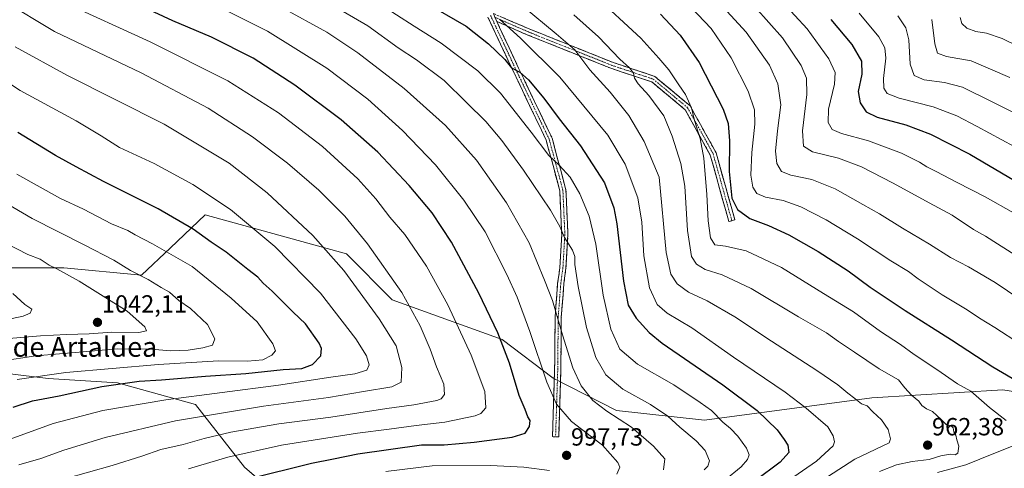
# Model space of a CAD drawing. Units: metres. Extents: x 563083 to 566515, y 4731033 to 4733379.
# Drawn here: x 563789 to 564187, y 4732072 to 4732253 of the extents above; entities that cross this region are included whole.
import ezdxf
from ezdxf.enums import TextEntityAlignment as Align

# ---------------------------------------------------------------- set-up
doc = ezdxf.new("R2010")
doc.units = ezdxf.units.M
doc.header["$MEASUREMENT"] = 0
doc.linetypes.add('TRAZO_Y_PUNTO', pattern=[1, 0.5, -0.25, 0, -0.25])
doc.linetypes.add('TRAZOSX2', pattern=[1.5, 1, -0.5])
for name, color, linetype, lineweight in [('Arbolado forestal CxS', 92, 'Continuous', 0), ('Camino', 19, 'TRAZOSX2', 0), ('Camino Cxs', 19, 'Continuous', 0), ('Camino eje', 19, 'TRAZO_Y_PUNTO', 0), ('Carátula', 7, 'Continuous', 5), ('Curva de nivel maestra', 36, 'Continuous', 30), ('Curva de nivel normal', 36, 'Continuous', 0), ('Punto de cota en terreno', 7, 'Continuous', 0), ('Rótulo de punto de cota en terreno', 19, 'Continuous', 0), ('Texto cartográfico', 19, 'Continuous', 0)]:
    doc.layers.add(name, color=color, linetype=linetype, lineweight=lineweight)
doc.styles.add('Arial', font='txt', dxfattribs={"height": 0.2})

# ---------------------------------------------------------------- blocks, each defined once
blk = doc.blocks.new('*U152')
at = {"layer": 'Arbolado forestal CxS', "color": 92, "linetype": 'Continuous', "lineweight": 0}
for points in [[(563736.7675, 4732115.5773, 1039.5277), (563800.9897, 4732107.7173, 1026.7985), (563828.9747, 4732105.9691, 1023.3393), (563860.4589, 4732097.2267, 1015.5722), (563880.2171, 4732071.9803, 1000.406), (563905.6501, 4732050.0033, 986.7273), (563921.6759, 4732044.7761, 982.1278), (563958.4061, 4732048.2725, 979.6694), (563978.6269, 4732027.4945, 968.5658), (563983.7897, 4732021.2077, 965.5291), (564004.1257, 4732020.8299, 965.9285), (564030.8481, 4732017.9937, 962.168), (564041.7997, 4732006.0631, 953.7982), (564052.1081, 4731994.7605, 946.2033), (564076.2899, 4731983.1073, 935.407), (564088.9449, 4731994.3619, 936.8409), (564095.9749, 4731995.7677, 935.8442), (564150.6393, 4732000.3743, 916.4683), (564151.7911, 4732000.4715, 916.1907), (564238.9047, 4731995.2251, 899.3471)], [(564216.6821, 4732098.4705, 948.2893), (564186.7129, 4732103.1851, 952.6119), (564133.7223, 4732099.8785, 963.8838), (564066.1463, 4732090.8563, 982.0027), (564030.5139, 4732094.8497, 989.633), (564004.9359, 4732107.8653, 993.3414), (563984.4063, 4732123.4853, 999.4347), (563939.9879, 4732139.5009, 1011.6817), (563921.4355, 4732158.0461, 1013.35), (563864.3485, 4732173.7389, 1023.0279), (563850.3057, 4732160.4819, 1029.6636), (563838.6597, 4732149.4881, 1035.4638), (563807.2617, 4732152.3413, 1040.1276), (563768.7283, 4732152.3413, 1046.0423)]]:
    blk.add_polyline3d(points, dxfattribs=at)
blk = doc.blocks.new('*U166')
at = {"layer": 'Curva de nivel normal', "color": 36, "linetype": 'Continuous', "lineweight": 0}
blk.add_polyline3d([(563992.81, 4732257.86, 965), (564006.26, 4732246.78, 965), (564013.8, 4732240.32, 965), (564019.84, 4732232.36, 965), (564027.95, 4732223.34, 965), (564035.62, 4732213.82, 965), (564041.72, 4732203.4, 965), (564047.84, 4732188.98, 965), (564050.67, 4732158.57, 965), (564052.48, 4732149.88, 965), (564055.13, 4732146, 965), (564059.67, 4732142.54, 965), (564067.2, 4732139.06, 965), (564078.39, 4732132.68, 965), (564093.22, 4732122.79, 965), (564111.51, 4732111.02, 965), (564120.05, 4732105.12, 965), (564124, 4732101.76, 965), (564126.84, 4732099.72, 965), (564129.59, 4732097.46, 965), (564131.87, 4732096.64, 965), (564134.16, 4732094.26, 965), (564137.64, 4732091.07, 965), (564140.33, 4732087.1, 965), (564141.25, 4732083.4, 965), (564140.72, 4732081.75, 965), (564126.84, 4732075.17, 965), (564115.78, 4732068.07, 965)], dxfattribs=at)
blk = doc.blocks.new('*U169')
at = {"layer": 'Curva de nivel normal', "color": 36, "linetype": 'Continuous', "lineweight": 0}
blk.add_polyline3d([(564082.7, 4732275.84, 930), (564107.58, 4732248.8, 930), (564116.36, 4732236.76, 930), (564118.93, 4732231.23, 930), (564118.6, 4732226.57, 930), (564116.26, 4732216.45, 930), (564116.11, 4732211.11, 930), (564117.77, 4732208.27, 930), (564121.42, 4732206.63, 930), (564132.33, 4732203.6, 930), (564145.69, 4732198.71, 930), (564153, 4732195.06, 930), (564155.94, 4732193.11, 930), (564159.79, 4732191.33, 930), (564168.23, 4732186.79, 930), (564179.48, 4732181.1, 930), (564191.05, 4732174.62, 930)], dxfattribs=at)
blk = doc.blocks.new('*U176')
at = {"layer": 'Curva de nivel normal', "color": 36, "linetype": 'Continuous', "lineweight": 0}
blk.add_polyline3d([(563783.36, 4732123.75, 1040), (563797.89, 4732124.95, 1040), (563808.28, 4732125.51, 1040), (563817.56, 4732125.72, 1040), (563826.7, 4732126.47, 1040), (563837.61, 4732126.3, 1040), (563840.64, 4732126.97, 1040), (563840.05, 4732128.6, 1040), (563832.86, 4732134.85, 1040), (563813.44, 4732147.08, 1040), (563804.47, 4732152.02, 1040), (563801.31, 4732153.46, 1040), (563797.75, 4732155.89, 1040), (563792.71, 4732157.8, 1040), (563783.82, 4732162.35, 1040)], dxfattribs=at)
blk = doc.blocks.new('*U178')
at = {"layer": 'Curva de nivel normal', "color": 36, "linetype": 'Continuous', "lineweight": 0}
blk.add_polyline3d([(564013.31, 4732254.5, 960), (564023.34, 4732245.63, 960), (564031.96, 4732236.55, 960), (564035.76, 4732233.05, 960), (564037.46, 4732231.01, 960), (564037.83, 4732228.98, 960), (564039.3, 4732226.64, 960), (564043.66, 4732221.97, 960), (564049.7, 4732213.7, 960), (564053.13, 4732205.5, 960), (564056.63, 4732194.54, 960), (564058.16, 4732185.36, 960), (564059.3, 4732167.52, 960), (564060.88, 4732156.99, 960), (564062.87, 4732153.86, 960), (564066.43, 4732151.79, 960), (564073.31, 4732149.63, 960), (564084.94, 4732144.04, 960), (564104.09, 4732132.58, 960), (564115.38, 4732126.14, 960), (564120.26, 4732122.72, 960), (564126.79, 4732118.41, 960), (564136.75, 4732111.68, 960), (564144.51, 4732107.15, 960), (564147.07, 4732103.98, 960), (564149.72, 4732101.05, 960), (564152.7, 4732098.57, 960), (564154.01, 4732096.78, 960), (564155.79, 4732095.43, 960), (564158.26, 4732094.44, 960), (564161.71, 4732091.25, 960), (564163.85, 4732088.99, 960), (564165.67, 4732088.79, 960), (564166.63, 4732087.84, 960), (564166.94, 4732086.15, 960), (564167.63, 4732084.83, 960), (564168.08, 4732082.92, 960), (564168.96, 4732080.37, 960), (564168.5, 4732077.54, 960), (564167.4, 4732076.9, 960), (564165.37, 4732077.26, 960), (564161.63, 4732076.59, 960), (564156.93, 4732075.06, 960), (564150.07, 4732074.27, 960), (564143.77, 4732072.87, 960), (564136.83, 4732070.26, 960)], dxfattribs=at)
blk = doc.blocks.new('*U185')
at = {"layer": 'Curva de nivel normal', "color": 36, "linetype": 'Continuous', "lineweight": 0}
blk.add_polyline3d([(564199.6, 4732210.8, 915), (564182.05, 4732219.58, 915), (564170.39, 4732225.26, 915), (564163.14, 4732227.2, 915), (564154.95, 4732228.24, 915), (564150.86, 4732230.05, 915), (564149.19, 4732234.62, 915), (564148.68, 4732244.36, 915), (564147.43, 4732249.29, 915), (564144.29, 4732254.03, 915)], dxfattribs=at)
blk = doc.blocks.new('*U190')
at = {"layer": 'Curva de nivel normal', "color": 36, "linetype": 'Continuous', "lineweight": 0}
blk.add_polyline3d([(564191.2, 4732201.42, 920), (564176.27, 4732209.48, 920), (564168.15, 4732213.69, 920), (564158.5, 4732217.36, 920), (564144.75, 4732220.88, 920), (564139.93, 4732222.78, 920), (564138.55, 4732224.97, 920), (564138.45, 4732228.79, 920), (564139.4, 4732236.98, 920), (564138.97, 4732241.21, 920), (564136.62, 4732245.64, 920), (564128.68, 4732255.21, 920)], dxfattribs=at)
blk = doc.blocks.new('*U196')
at = {"layer": 'Curva de nivel normal', "color": 36, "linetype": 'Continuous', "lineweight": 0}
for points in [[(564021.48, 4732262.68, 955), (564040.38, 4732245.08, 955), (564047.63, 4732237.03, 955), (564051.78, 4732232.34, 955), (564055.82, 4732226.24, 955), (564058.52, 4732222.3, 955), (564060.88, 4732216.97, 955), (564062.03, 4732211.88, 955), (564064.36, 4732204.55, 955), (564065.89, 4732196.72, 955), (564067.12, 4732182.02, 955), (564067.65, 4732171.35, 955), (564068.5, 4732164.46, 955), (564070.28, 4732161.7, 955), (564074.68, 4732161.13, 955), (564082.94, 4732159.26, 955), (564097.18, 4732152.57, 955), (564114.25, 4732142.1, 955), (564126.28, 4732134.64, 955), (564137.2, 4732126.68, 955), (564145.32, 4732121.51, 955), (564150.9, 4732117.42, 955), (564160.01, 4732111.38, 955), (564168.4, 4732105.61, 955), (564173.69, 4732102.6, 955), (564181.3, 4732096, 955), (564188.05, 4732090.84, 955)], [(564190.9, 4732080.58, 955), (564183.1, 4732077.53, 955), (564171.77, 4732072.86, 955), (564160.34, 4732069.83, 955)]]:
    blk.add_polyline3d(points, dxfattribs=at)
blk = doc.blocks.new('*U207')
at = {"layer": 'Curva de nivel normal', "color": 36, "linetype": 'Continuous', "lineweight": 0}
blk.add_polyline3d([(564069.01, 4732262.78, 940), (564082.92, 4732247.44, 940), (564092.39, 4732234.25, 940), (564095.76, 4732226.62, 940), (564096.98, 4732218.24, 940), (564095.6, 4732207.62, 940), (564094.77, 4732199.52, 940), (564095.34, 4732194.52, 940), (564097.18, 4732191.33, 940), (564100.99, 4732189.74, 940), (564109.47, 4732188.1, 940), (564118.87, 4732184.32, 940), (564130.08, 4732177.96, 940), (564136.81, 4732174.25, 940), (564146.12, 4732168.38, 940), (564157.1, 4732161.96, 940), (564165.49, 4732156.6, 940), (564172.74, 4732152.8, 940), (564183.58, 4732146.45, 940), (564198.55, 4732136.42, 940)], dxfattribs=at)
blk = doc.blocks.new('*U208')
at = {"layer": 'Curva de nivel normal', "color": 36, "linetype": 'Continuous', "lineweight": 0}
blk.add_polyline3d([(564081.09, 4732263.95, 935), (564097.69, 4732245.18, 935), (564105.21, 4732234.01, 935), (564107.3, 4732228.97, 935), (564107.44, 4732222.3, 935), (564105.67, 4732207.67, 935), (564106.1, 4732201.49, 935), (564109.74, 4732199.19, 935), (564120.34, 4732196.6, 935), (564129.59, 4732193.12, 935), (564142.42, 4732186.62, 935), (564156.86, 4732178.63, 935), (564166.2, 4732173.63, 935), (564174.82, 4732167.91, 935), (564179.69, 4732165.23, 935), (564184.54, 4732162.09, 935), (564199.64, 4732152.52, 935)], dxfattribs=at)
blk = doc.blocks.new('*U210')
at = {"layer": 'Curva de nivel normal', "color": 36, "linetype": 'Continuous', "lineweight": 0}
blk.add_polyline3d([(563784.14, 4732082.77, 1020), (563802.97, 4732089.62, 1020), (563823.04, 4732094.78, 1020), (563848.44, 4732099.13, 1020), (563894.03, 4732105.06, 1020), (563915.11, 4732108.32, 1020), (563924.86, 4732109.65, 1020), (563929.64, 4732111.08, 1020), (563930.58, 4732113.3, 1020), (563929.53, 4732116.88, 1020), (563925.21, 4732123.74, 1020), (563910.94, 4732142.14, 1020), (563892.49, 4732161.03, 1020), (563874.56, 4732175.96, 1020), (563859.43, 4732186.04, 1020), (563843.75, 4732194.46, 1020), (563829.76, 4732200.94, 1020), (563822.33, 4732205.68, 1020), (563812.22, 4732211.72, 1020), (563789.66, 4732224.01, 1020), (563769.8, 4732236.94, 1020)], dxfattribs=at)
blk = doc.blocks.new('*U212')
at = {"layer": 'Curva de nivel normal', "color": 36, "linetype": 'Continuous', "lineweight": 0}
blk.add_polyline3d([(563983.32, 4732252.69, 970), (563991.84, 4732245.13, 970), (564007.68, 4732229.37, 970), (564027.02, 4732205.88, 970), (564034.09, 4732194.24, 970), (564039.2, 4732180.64, 970), (564040.8, 4732170.77, 970), (564041.56, 4732157.18, 970), (564043.93, 4732144.35, 970), (564047, 4732137.58, 970), (564051.06, 4732134.06, 970), (564061.06, 4732128.19, 970), (564077.86, 4732116.4, 970), (564098.73, 4732102.27, 970), (564107.2, 4732095.7, 970), (564115.91, 4732088.29, 970), (564118.11, 4732084.65, 970), (564118.65, 4732082.17, 970), (564118.16, 4732080.53, 970), (564111.45, 4732074.36, 970), (564100.1, 4732066.57, 970)], dxfattribs=at)
blk = doc.blocks.new('*U214')
at = {"layer": 'Curva de nivel normal', "color": 36, "linetype": 'Continuous', "lineweight": 0}
blk.add_polyline3d([(564193.81, 4732121.64, 945), (564183.47, 4732128.34, 945), (564177.23, 4732132.11, 945), (564172.26, 4732135.48, 945), (564162.1, 4732141.46, 945), (564152.46, 4732147.96, 945), (564148.54, 4732150.9, 945), (564141.36, 4732155.23, 945), (564127.91, 4732164.12, 945), (564115.25, 4732171.8, 945), (564105.12, 4732177, 945), (564097.98, 4732179.51, 945), (564090.74, 4732180.94, 945), (564087.26, 4732182.46, 945), (564085.6, 4732184.98, 945), (564084.89, 4732189.8, 945), (564085.29, 4732198.99, 945), (564086.53, 4732210.39, 945), (564086.34, 4732216.19, 945), (564083.79, 4732223.65, 945), (564076.96, 4732237.15, 945), (564068.77, 4732248.96, 945), (564058.07, 4732260.28, 945)], dxfattribs=at)
blk = doc.blocks.new('*U216')
at = {"layer": 'Curva de nivel normal', "color": 36, "linetype": 'Continuous', "lineweight": 0}
blk.add_polyline3d([(563781.76, 4732114.78, 1035), (563796.01, 4732116.86, 1035), (563815.08, 4732118.45, 1035), (563828.83, 4732119.72, 1035), (563842.63, 4732119.62, 1035), (563850.26, 4732118.94, 1035), (563857.5, 4732119.16, 1035), (563863.47, 4732120.06, 1035), (563867.34, 4732121.16, 1035), (563868.31, 4732123.72, 1035), (563865.26, 4732129.59, 1035), (563858.5, 4732136.04, 1035), (563853.69, 4732139.23, 1035), (563849.95, 4732142.52, 1035), (563846.53, 4732144.52, 1035), (563841.34, 4732147.68, 1035), (563834.26, 4732151.32, 1035), (563827.49, 4732155.48, 1035), (563815.52, 4732161.7, 1035), (563794.53, 4732172.35, 1035), (563777.07, 4732182.4, 1035)], dxfattribs=at)
blk = doc.blocks.new('*U217')
at = {"layer": 'Curva de nivel normal', "color": 36, "linetype": 'Continuous', "lineweight": 0}
blk.add_polyline3d([(564189.56, 4732229.18, 910), (564173.88, 4732235.98, 910), (564163.92, 4732237.7, 910), (564160.29, 4732239.08, 910), (564159.21, 4732242.74, 910), (564157.99, 4732252.62, 910)], dxfattribs=at)
blk = doc.blocks.new('*U221')
at = {"layer": 'Curva de nivel maestra', "color": 36, "linetype": 'Continuous', "lineweight": 30}
blk.add_polyline3d([(564048.29, 4732254.83, 950), (564056.32, 4732246.28, 950), (564063.93, 4732235.3, 950), (564073.73, 4732216.41, 950), (564075.73, 4732210.64, 950), (564076.18, 4732203.64, 950), (564076.1, 4732191.33, 950), (564077.14, 4732180.5, 950), (564079.4, 4732175.91, 950), (564084.39, 4732172.32, 950), (564092.05, 4732169.43, 950), (564100.25, 4732165.78, 950), (564112.12, 4732158.99, 950), (564124.22, 4732151.17, 950), (564133.12, 4732144.64, 950), (564147.17, 4732135.12, 950), (564165.98, 4732123.35, 950), (564182.66, 4732112.5, 950), (564190.46, 4732107.83, 950)], dxfattribs=at)
blk = doc.blocks.new('*U228')
at = {"layer": 'Curva de nivel maestra', "color": 36, "linetype": 'Continuous', "lineweight": 30}
blk.add_polyline3d([(563786.83, 4732096.2, 1025), (563794.62, 4732098.72, 1025), (563805.36, 4732100.75, 1025), (563822.56, 4732104.5, 1025), (563837.65, 4732106.62, 1025), (563846.79, 4732107.18, 1025), (563864.54, 4732108.62, 1025), (563880.81, 4732109.77, 1025), (563895.87, 4732111.31, 1025), (563903.45, 4732111.8, 1025), (563907.78, 4732113.4, 1025), (563911.11, 4732116.83, 1025), (563911.37, 4732119.87, 1025), (563910.49, 4732121.98, 1025), (563904.9, 4732129.76, 1025), (563899.98, 4732134.48, 1025), (563891.4, 4732142.97, 1025), (563887.76, 4732146.27, 1025), (563885.59, 4732148.63, 1025), (563881.64, 4732151.66, 1025), (563872.89, 4732158.69, 1025), (563866.78, 4732162.8, 1025), (563859.52, 4732168.04, 1025), (563845.4, 4732176.21, 1025), (563823.23, 4732187.22, 1025), (563812.31, 4732193.11, 1025), (563803.88, 4732197.73, 1025), (563788.63, 4732206.98, 1025)], dxfattribs=at)
blk = doc.blocks.new('*U232')
at = {"layer": 'Curva de nivel maestra', "color": 36, "linetype": 'Continuous', "lineweight": 30}
blk.add_polyline3d([(563952.95, 4732259.67, 975), (563969.78, 4732249.96, 975), (563978.85, 4732242.85, 975), (563985.41, 4732236.44, 975), (563988.16, 4732233.09, 975), (563991.5, 4732231.3, 975), (563995, 4732228.26, 975), (564001.2, 4732220.87, 975), (564007.43, 4732212.56, 975), (564016, 4732201.68, 975), (564025.7, 4732186.7, 975), (564029.5, 4732176.55, 975), (564030.72, 4732170.17, 975), (564033.42, 4732146.98, 975), (564035.35, 4732137.3, 975), (564038.47, 4732132.1, 975), (564043.72, 4732126.35, 975), (564049.02, 4732122, 975), (564073.5, 4732105.14, 975), (564087.46, 4732094.76, 975), (564095.52, 4732086.99, 975), (564098.26, 4732083.15, 975), (564099.85, 4732080.8, 975), (564100.23, 4732077.93, 975), (564096.75, 4732074, 975), (564086.57, 4732066.48, 975)], dxfattribs=at)
blk = doc.blocks.new('*U235')
at = {"layer": 'Curva de nivel maestra', "color": 36, "linetype": 'Continuous', "lineweight": 30}
blk.add_polyline3d([(564117.23, 4732252.61, 925), (564125.7, 4732242.57, 925), (564129.57, 4732235.77, 925), (564129.67, 4732230.54, 925), (564128.17, 4732223.52, 925), (564129.09, 4732218.93, 925), (564131.44, 4732215.41, 925), (564135.89, 4732213.23, 925), (564147.42, 4732210.14, 925), (564157.51, 4732206.38, 925), (564173.28, 4732198.24, 925), (564191.44, 4732187.65, 925)], dxfattribs=at)
blk = doc.blocks.new('5PATER')
at = {"layer": 'Carátula', "linetype": 'Continuous', "lineweight": 5}
h = blk.add_hatch(color=250, dxfattribs=at)
edge = h.paths.add_edge_path()
edge.add_ellipse((0, 0.01), major_axis=(-1.33, -1.34), ratio=0.999422, start_angle=0, end_angle=360)

msp = doc.modelspace()

# ---------------------------------------------------------------- linework, layer by layer
at = {"layer": 'Arbolado forestal CxS', "color": 92, "linetype": 'Continuous', "lineweight": 0}
for points in [[(564216.68, 4732098.47, 948.29), (564186.71, 4732103.19, 952.61), (564133.72, 4732099.88, 963.88), (564066.15, 4732090.86, 982), (564030.51, 4732094.85, 989.63), (564004.94, 4732107.87, 993.34), (563984.41, 4732123.49, 999.43), (563939.99, 4732139.5, 1011.68), (563921.44, 4732158.05, 1013.35), (563864.35, 4732173.74, 1023.03), (563850.31, 4732160.48, 1029.66), (563838.66, 4732149.49, 1035.46), (563807.26, 4732152.34, 1040.13), (563768.73, 4732152.34, 1046.04), (563743.04, 4732156.62, 1049.22), (563718.78, 4732156.62, 1052.89), (563710.67, 4732155.62, 1054.37), (563687.31, 4732152.74, 1058.63), (563672.71, 4732151.93, 1060.63), (563666.07, 4732150.22, 1061.57), (563652, 4732140.37, 1064.66), (563626.69, 4732134.74, 1067.21)], [(564216.68, 4732098.47, 948.29), (564186.71, 4732103.19, 952.61), (564133.72, 4732099.88, 963.88), (564066.15, 4732090.86, 982), (564030.51, 4732094.85, 989.63), (564004.94, 4732107.87, 993.34), (563984.41, 4732123.49, 999.43), (563939.99, 4732139.5, 1011.68), (563921.44, 4732158.05, 1013.35), (563864.35, 4732173.74, 1023.03), (563850.31, 4732160.48, 1029.66), (563838.66, 4732149.49, 1035.46), (563807.26, 4732152.34, 1040.13), (563768.73, 4732152.34, 1046.04), (563743.04, 4732156.62, 1049.22), (563718.78, 4732156.62, 1052.89), (563710.67, 4732155.62, 1054.37), (563687.31, 4732152.74, 1058.63), (563672.71, 4732151.93, 1060.63), (563666.07, 4732150.22, 1061.57), (563652, 4732140.37, 1064.66), (563626.69, 4732134.74, 1067.21)], [(563768.73, 4732152.34, 1046.04), (563807.26, 4732152.34, 1040.13), (563838.66, 4732149.49, 1035.46), (563850.31, 4732160.48, 1029.66), (563864.35, 4732173.74, 1023.03), (563921.44, 4732158.05, 1013.35), (563939.99, 4732139.5, 1011.68), (563984.41, 4732123.49, 999.43), (564004.94, 4732107.87, 993.34), (564030.51, 4732094.85, 989.63), (564066.15, 4732090.86, 982), (564133.72, 4732099.88, 963.88), (564186.71, 4732103.19, 952.61), (564216.68, 4732098.47, 948.29)], [(563632.32, 4732119.27, 1059.66), (563659.03, 4732119.27, 1054.32), (563683.24, 4732121.64, 1050.65), (563736.77, 4732115.58, 1039.53), (563800.99, 4732107.72, 1026.8), (563828.97, 4732105.97, 1023.34), (563860.46, 4732097.23, 1015.57), (563880.22, 4732071.98, 1000.41), (563905.65, 4732050, 986.73), (563921.68, 4732044.78, 982.13), (563958.41, 4732048.27, 979.67), (563978.63, 4732027.49, 968.57), (563983.79, 4732021.21, 965.53), (564004.13, 4732020.83, 965.93), (564030.85, 4732017.99, 962.17), (564041.8, 4732006.06, 953.8), (564052.11, 4731994.76, 946.2), (564076.29, 4731983.11, 935.41), (564088.94, 4731994.36, 936.84), (564095.97, 4731995.77, 935.84), (564150.64, 4732000.37, 916.47), (564151.79, 4732000.47, 916.19), (564238.9, 4731995.23, 899.35)], [(563632.32, 4732119.27, 1059.66), (563659.03, 4732119.27, 1054.32), (563683.24, 4732121.64, 1050.65), (563736.77, 4732115.58, 1039.53), (563800.99, 4732107.72, 1026.8), (563828.97, 4732105.97, 1023.34), (563860.46, 4732097.23, 1015.57), (563880.22, 4732071.98, 1000.41), (563905.65, 4732050, 986.73), (563921.68, 4732044.78, 982.13), (563958.41, 4732048.27, 979.67), (563978.63, 4732027.49, 968.57), (563983.79, 4732021.21, 965.53), (564004.13, 4732020.83, 965.93), (564030.85, 4732017.99, 962.17), (564041.8, 4732006.06, 953.8), (564052.11, 4731994.76, 946.2), (564076.29, 4731983.11, 935.41), (564088.94, 4731994.36, 936.84), (564095.97, 4731995.77, 935.84), (564150.64, 4732000.37, 916.47), (564151.79, 4732000.47, 916.19), (564238.9, 4731995.23, 899.35)], [(564238.9, 4731995.23, 899.35), (564151.79, 4732000.47, 916.19), (564150.64, 4732000.37, 916.47), (564095.97, 4731995.77, 935.84), (564088.94, 4731994.36, 936.84), (564076.29, 4731983.11, 935.41), (564052.11, 4731994.76, 946.2), (564041.8, 4732006.06, 953.8), (564030.85, 4732017.99, 962.17), (564004.13, 4732020.83, 965.93), (563983.79, 4732021.21, 965.53), (563978.63, 4732027.49, 968.57), (563958.41, 4732048.27, 979.67), (563921.68, 4732044.78, 982.13), (563905.65, 4732050, 986.73), (563880.22, 4732071.98, 1000.41), (563860.46, 4732097.23, 1015.57), (563828.97, 4732105.97, 1023.34), (563800.99, 4732107.72, 1026.8), (563736.77, 4732115.58, 1039.53)]]:
    msp.add_polyline3d(points, dxfattribs=at)
at = {"layer": 'Camino', "color": 19, "linetype": 'TRAZOSX2', "lineweight": 0}
for points in [[(564005.96, 4732084.22), (564004.71, 4732084.26), (564005.56, 4732110.7), (564005.77, 4732132.53), (564006.8, 4732146.17), (564007.67, 4732152.46), (564008.46, 4732165.84), (564007.67, 4732183.5), (564002.18, 4732203.89), (563988.74, 4732231.97), (563978.61, 4732253.59)], [(563980.86, 4732255), (563995.51, 4732248.74), (564029.19, 4732235.27), (564046.05, 4732229.65), (564060.3, 4732217.84), (564070.8, 4732198.85), (564078.38, 4732171.72), (564077.18, 4732171.39)], [(563982.2, 4732251.82), (563991, 4732233.04), (564004.54, 4732204.76), (564010.16, 4732183.88), (564010.96, 4732165.82), (564010.16, 4732152.21), (564009.31, 4732146.06), (564008.27, 4732132.42), (564008.06, 4732110.65), (564007.21, 4732084.18), (564005.96, 4732084.22)], [(564077.18, 4732171.39), (564075.97, 4732171.05), (564068.47, 4732197.9), (564058.34, 4732216.22), (564044.81, 4732227.42), (564028.33, 4732232.92), (563994.54, 4732246.43), (563982.2, 4732251.82)]]:
    msp.add_lwpolyline(points, dxfattribs=at)
at = {"layer": 'Camino Cxs', "color": 19, "linetype": 'Continuous', "lineweight": 0}
msp.add_lwpolyline([(563980.86, 4732255), (563981.4, 4732253.53), (563982.2, 4732251.82)], dxfattribs=at)
msp.add_lwpolyline([(563980.86, 4732255), (563981.4, 4732253.53), (563982.2, 4732251.82)], dxfattribs=at)
for points in [[(563981.4, 4732253.53, 970.2), (563982.2, 4732251.82, 970.42), (563983.32, 4732249.43, 970.73), (563985.24, 4732245.34, 971.86), (563987.16, 4732241.24, 972.79), (563989.08, 4732237.14, 973.52), (563991, 4732233.04, 974.37), (563992.93, 4732229, 975), (563994.86, 4732224.96, 975.5), (563996.8, 4732220.92, 976.3), (563998.73, 4732216.88, 976.67), (564000.67, 4732212.84, 976.92), (564002.6, 4732208.8, 977.67), (564004.54, 4732204.76, 977.93), (564005.66, 4732200.59, 978.74), (564006.79, 4732196.41, 979.55), (564007.91, 4732192.23, 980.17), (564009.03, 4732188.06, 980.89), (564010.16, 4732183.88, 981.48), (564010.36, 4732179.37, 982.52), (564010.56, 4732174.85, 983.17), (564010.76, 4732170.34, 983.8), (564010.96, 4732165.82, 984.42), (564010.69, 4732161.29, 985.08), (564010.43, 4732156.75, 985.6), (564010.16, 4732152.21, 986.02), (564009.74, 4732149.14, 986.52), (564009.31, 4732146.06, 987.12), (564008.96, 4732141.51, 987.87), (564008.62, 4732136.97, 988.51), (564008.27, 4732132.42, 989.07), (564008.23, 4732128.07, 989.48), (564008.19, 4732123.71, 990.06), (564008.15, 4732119.36, 990.7), (564008.1, 4732115, 991.46), (564008.06, 4732110.65, 992.09), (564007.92, 4732106.24, 992.67), (564007.78, 4732101.82, 993.42), (564007.64, 4732097.41, 994.43), (564007.5, 4732093, 995.26), (564007.35, 4732088.59, 996.2), (564007.21, 4732084.18, 997.18), (564004.71, 4732084.26, 997.6), (564004.86, 4732088.66, 996.86), (564005, 4732093.07, 996.01), (564005.14, 4732097.48, 995.15), (564005.28, 4732101.89, 994.24), (564005.42, 4732106.29, 993.57), (564005.56, 4732110.7, 993.1), (564005.6, 4732115.07, 992.52), (564005.65, 4732119.43, 991.7), (564005.69, 4732123.8, 991.03), (564005.73, 4732128.16, 990.53), (564005.77, 4732132.53, 990.07), (564006.12, 4732137.08, 989.5), (564006.46, 4732141.62, 988.85), (564006.8, 4732146.17, 988.08), (564007.24, 4732149.31, 987.39), (564007.67, 4732152.46, 986.64), (564007.93, 4732156.92, 986.04), (564008.2, 4732161.38, 985.5), (564008.46, 4732165.84, 984.95), (564008.26, 4732170.25, 984.44), (564008.07, 4732174.67, 983.8), (564007.87, 4732179.08, 983.1), (564007.67, 4732183.5, 982.21), (564006.57, 4732187.58, 981.74), (564005.48, 4732191.65, 981), (564004.38, 4732195.73, 980.26), (564003.28, 4732199.81, 979.4), (564002.18, 4732203.89, 978.64), (564000.26, 4732207.9, 978.4), (563998.34, 4732211.91, 977.81), (563996.42, 4732215.92, 977.63), (563994.5, 4732219.94, 977.22), (563992.58, 4732223.95, 976.3), (563990.66, 4732227.96, 975.97), (563988.74, 4732231.97, 975.31), (563986.71, 4732236.29, 974.4), (563984.69, 4732240.62, 973.72), (563982.66, 4732244.94, 972.6), (563980.64, 4732249.26, 971.6), (563978.61, 4732253.59, 970.63)], [(563984.52, 4732253.43, 969.17), (563988.19, 4732251.87, 968.5), (563991.85, 4732250.3, 967.82), (563995.51, 4732248.74, 967.2), (563999.72, 4732247.06, 966.49), (564003.93, 4732245.37, 965.79), (564008.14, 4732243.69, 965.24), (564012.35, 4732242, 964.42), (564016.56, 4732240.32, 963.87), (564020.77, 4732238.63, 962.7), (564024.98, 4732236.95, 961.64), (564029.19, 4732235.27, 960.9), (564033.4, 4732233.86, 960.09), (564037.62, 4732232.46, 959.16), (564041.83, 4732231.05, 958.18), (564046.05, 4732229.65, 957.51), (564049.61, 4732226.7, 956.82), (564053.17, 4732223.74, 956.39), (564056.73, 4732220.79, 955.5), (564060.3, 4732217.84, 954.82), (564062.4, 4732214.04, 954.47), (564064.5, 4732210.24, 954.16), (564066.6, 4732206.45, 953.85), (564068.7, 4732202.65, 953.21), (564070.8, 4732198.85, 952.4), (564072.07, 4732194.33, 951.85), (564073.33, 4732189.81, 950.72), (564074.59, 4732185.29, 950.31), (564075.86, 4732180.77, 950.19), (564077.12, 4732176.24, 950.25), (564078.38, 4732171.72, 950.83), (564075.97, 4732171.05, 951.24), (564074.72, 4732175.52, 951.06), (564073.47, 4732180, 950.96), (564072.22, 4732184.47, 951.22), (564070.97, 4732188.95, 951.91), (564069.72, 4732193.42, 953.13), (564068.47, 4732197.9, 953.4), (564066.45, 4732201.56, 954.15), (564064.42, 4732205.22, 954.84), (564062.39, 4732208.89, 954.95), (564060.37, 4732212.55, 955.4), (564058.34, 4732216.22, 955.69), (564054.96, 4732219.02, 956.44), (564051.58, 4732221.82, 957.32), (564048.19, 4732224.62, 957.6), (564044.81, 4732227.42, 958.29), (564040.69, 4732228.8, 959.01), (564036.57, 4732230.17, 959.82), (564032.45, 4732231.54, 960.99), (564028.33, 4732232.92, 961.92), (564024.11, 4732234.61, 962.62), (564019.88, 4732236.3, 963.57), (564015.66, 4732237.99, 964.95), (564011.44, 4732239.68, 965.41), (564007.21, 4732241.36, 966.23), (564002.99, 4732243.05, 966.81), (563998.77, 4732244.74, 967.52), (563994.54, 4732246.43, 968.32), (563990.43, 4732248.23, 968.89), (563986.31, 4732250.02, 969.67), (563982.2, 4732251.82, 970.41), (563982.2, 4732251.82, 970.41), (563981.4, 4732253.53, 970.2)]]:
    msp.add_polyline3d(points, dxfattribs=at)
at = {"layer": 'Camino eje', "color": 19, "linetype": 'TRAZO_Y_PUNTO', "lineweight": 0}
for points in [[(563979.66, 4732254.29), (563989.87, 4732232.51), (564003.36, 4732204.33), (564008.92, 4732183.69), (564009.71, 4732165.83), (564008.92, 4732152.34), (564008.06, 4732146.11), (564007.02, 4732132.48), (564006.81, 4732110.67), (564005.96, 4732084.22)], [(563981.4, 4732253.53), (563995.02, 4732247.59), (564028.76, 4732234.09), (564045.43, 4732228.54), (564059.32, 4732217.03), (564069.64, 4732198.37), (564077.18, 4732171.39)]]:
    msp.add_lwpolyline(points, dxfattribs=at)
at = {"layer": 'Curva de nivel maestra', "color": 36, "linetype": 'Continuous', "lineweight": 30}
msp.add_polyline3d([(563881.9, 4732067.3, 1000), (563907.3, 4732073.57, 1000), (563916.22, 4732075.29, 1000), (563926.1, 4732077.28, 1000), (563951.73, 4732080.93, 1000), (563960.92, 4732081.02, 1000), (563973.04, 4732082.02, 1000), (563988.35, 4732084.06, 1000), (563993.67, 4732085.72, 1000), (563995.48, 4732088.38, 1000), (563995.72, 4732090.82, 1000), (563994.75, 4732092.28, 1000), (563993.66, 4732095.19, 1000), (563991.2, 4732100.82, 1000), (563987.36, 4732113.88, 1000), (563982.62, 4732126.23, 1000), (563975, 4732142.2, 1000), (563963.94, 4732162.8, 1000), (563956.04, 4732174.57, 1000), (563946.82, 4732185.68, 1000), (563934.17, 4732199.03, 1000), (563919.29, 4732212.14, 1000), (563900.6, 4732226.13, 1000), (563883.79, 4732236.98, 1000), (563866.92, 4732245.43, 1000), (563851.26, 4732252.11, 1000), (563834.25, 4732260.06, 1000)], dxfattribs=at)
at = {"layer": 'Curva de nivel normal', "color": 36, "linetype": 'Continuous', "lineweight": 0}
for points in [[(563857.62, 4732071.32, 1005), (563873.46, 4732075.96, 1005), (563895.23, 4732080.8, 1005), (563925.9, 4732085.71, 1005), (563938.74, 4732087.33, 1005), (563949.62, 4732088.83, 1005), (563961.21, 4732090.08, 1005), (563973.45, 4732092.65, 1005), (563975.8, 4732093.62, 1005), (563977.82, 4732095.92, 1005), (563977.4, 4732102.54, 1005), (563971.81, 4732117.21, 1005), (563962.47, 4732137.45, 1005), (563953.77, 4732153.05, 1005), (563945.01, 4732165.82, 1005), (563938.99, 4732172.86, 1005), (563933.38, 4732180.26, 1005), (563926.06, 4732188.32, 1005), (563911.78, 4732201.32, 1005), (563894.04, 4732214.89, 1005), (563873.58, 4732227.81, 1005), (563842.2, 4732243.56, 1005), (563806.68, 4732259.72, 1005), (563789.4, 4732269.18, 1005)], [(563807.62, 4732067.25, 1010), (563826.79, 4732072.67, 1010), (563838.79, 4732076.42, 1010), (563846.46, 4732079.03, 1010), (563855.46, 4732081.04, 1010), (563863.92, 4732083.55, 1010), (563874.78, 4732086.09, 1010), (563894.11, 4732089.44, 1010), (563915.15, 4732092.18, 1010), (563937.73, 4732095.69, 1010), (563948.68, 4732097.04, 1010), (563958.02, 4732098.86, 1010), (563959.74, 4732099.58, 1010), (563961.05, 4732101.25, 1010), (563960.79, 4732105.41, 1010), (563957.86, 4732112.41, 1010), (563955.32, 4732119.56, 1010), (563951.26, 4732129, 1010), (563943.77, 4732142.38, 1010), (563929.9, 4732162.14, 1010), (563920.81, 4732173.31, 1010), (563910.23, 4732183.71, 1010), (563897.61, 4732194.59, 1010), (563883.51, 4732205.31, 1010), (563865.6, 4732216.78, 1010), (563838.57, 4732231.08, 1010), (563803.55, 4732247.73, 1010), (563782.91, 4732260.09, 1010)], [(563910.21, 4732261.8, 985), (563930.07, 4732250.1, 985), (563942.36, 4732241.16, 985), (563949.8, 4732236.28, 985), (563960.89, 4732227.94, 985), (563969.92, 4732219.17, 985), (563977.72, 4732211.49, 985), (563984.24, 4732203.85, 985), (563993.06, 4732191.85, 985), (564003.9, 4732175.72, 985), (564007.71, 4732169.03, 985), (564009.58, 4732164.62, 985), (564012.83, 4732159.49, 985), (564013.75, 4732156.95, 985), (564013.68, 4732153.75, 985), (564015.02, 4732144.92, 985), (564018.44, 4732128.38, 985), (564022.18, 4732116.26, 985), (564026.23, 4732109.2, 985), (564033.09, 4732103.37, 985), (564044.32, 4732097.22, 985), (564051.34, 4732092.59, 985), (564056.15, 4732088.11, 985), (564062.81, 4732082.54, 985), (564066.36, 4732078.63, 985), (564068.2, 4732074.46, 985), (564067.54, 4732072.31, 985), (564065.94, 4732070.81, 985)], [(564030.67, 4732069.18, 995), (564031.89, 4732071.91, 995), (564031.05, 4732073.86, 995), (564024.93, 4732080.84, 995), (564020.45, 4732084.14, 995), (564012.45, 4732090.37, 995), (564006.39, 4732097.32, 995), (564002.42, 4732106.2, 995), (563995.62, 4732126.66, 995), (563990.47, 4732140.59, 995), (563986.26, 4732149.75, 995), (563977.5, 4732166.98, 995), (563968.87, 4732179.77, 995), (563957.5, 4732194, 995), (563944.16, 4732207.8, 995), (563930.08, 4732220.52, 995), (563913.52, 4732232.93, 995), (563889.54, 4732247.95, 995), (563873.45, 4732255.96, 995)], [(564049.62, 4732070.87, 990), (564050.13, 4732075.33, 990), (564045.48, 4732080.48, 990), (564036.63, 4732088.07, 990), (564026.67, 4732094.54, 990), (564021.04, 4732098.91, 990), (564016.23, 4732104.77, 990), (564012.96, 4732112, 990), (564008.76, 4732125.31, 990), (564004.66, 4732139.27, 990), (564001.54, 4732147.37, 990), (563995.33, 4732162.44, 990), (563986.14, 4732178.66, 990), (563974.05, 4732195.89, 990), (563961.42, 4732209.87, 990), (563944.84, 4732224.76, 990), (563925.99, 4732239.11, 990), (563913.47, 4732247.44, 990), (563895.37, 4732257.44, 990)], [(564074.3, 4732066.64, 980), (564080.94, 4732072.14, 980), (564083.54, 4732074.98, 980), (564084.14, 4732076.96, 980), (564083.04, 4732079.57, 980), (564079.54, 4732084.42, 980), (564076.59, 4732087.55, 980), (564073.55, 4732090.08, 980), (564068.93, 4732094.8, 980), (564064.4, 4732098.07, 980), (564053.76, 4732105.19, 980), (564039.12, 4732113.51, 980), (564031.86, 4732119.53, 980), (564028.24, 4732127.65, 980), (564025.12, 4732141.31, 980), (564022.23, 4732161.98, 980), (564019.55, 4732173.29, 980), (564015.75, 4732182.26, 980), (564011.79, 4732188.99, 980), (564007.35, 4732193.88, 980), (564003.17, 4732197.71, 980), (563996.07, 4732207.09, 980), (563983.65, 4732222.84, 980), (563974.6, 4732231.85, 980), (563959.66, 4732243.1, 980), (563948.76, 4732249.92, 980), (563934.6, 4732259.12, 980)], [(564199.81, 4732238.34, 905), (564186.42, 4732244.95, 905), (564180.08, 4732247.04, 905), (564175.81, 4732247.72, 905), (564172.14, 4732249.1, 905), (564170.15, 4732251.02, 905), (564169.46, 4732253.45, 905)], [(563789.07, 4732072.86, 1015), (563797.97, 4732075.44, 1015), (563807.29, 4732078.87, 1015), (563823.95, 4732083.97, 1015), (563852.4, 4732090.69, 1015), (563887.98, 4732096.62, 1015), (563914.27, 4732100.07, 1015), (563928.31, 4732102.53, 1015), (563939.78, 4732104.32, 1015), (563943.55, 4732106.21, 1015), (563943.9, 4732112.14, 1015), (563941.52, 4732120.86, 1015), (563934.73, 4732131.84, 1015), (563920.36, 4732151.37, 1015), (563907.91, 4732165.44, 1015), (563889.45, 4732182.65, 1015), (563874.02, 4732194.58, 1015), (563847.78, 4732210.44, 1015), (563808.75, 4732230.01, 1015), (563787.55, 4732241.56, 1015)], [(563788.47, 4732107.35, 1030), (563808.12, 4732110.18, 1030), (563845.46, 4732113.44, 1030), (563869.8, 4732114.89, 1030), (563881.48, 4732114.69, 1030), (563887.7, 4732115.3, 1030), (563891.31, 4732117.12, 1030), (563892.75, 4732118.86, 1030), (563891.71, 4732121.71, 1030), (563885.35, 4732130.55, 1030), (563874.91, 4732140.11, 1030), (563859.13, 4732152.98, 1030), (563843.12, 4732162.05, 1030), (563836.12, 4732165.73, 1030), (563833.15, 4732167.41, 1030), (563826.57, 4732170.17, 1030), (563815.18, 4732176.04, 1030), (563805.91, 4732180.43, 1030), (563788.3, 4732190.15, 1030)], [(563786.71, 4732142.02, 1045), (563791.5, 4732137.63, 1045), (563794.38, 4732135.67, 1045), (563793.62, 4732134.09, 1045), (563790.86, 4732132.9, 1045), (563769.72, 4732128.44, 1045)], [(563937.33, 4732070.17, 995), (563956.11, 4732072.43, 995), (563979.69, 4732072.63, 995), (563993.09, 4732071.98, 995), (564003.45, 4732070.65, 995)]]:
    msp.add_polyline3d(points, dxfattribs=at)

# ---------------------------------------------------------------- block references
at = {"layer": 'Arbolado forestal CxS', "color": 92, "linetype": 'Continuous', "lineweight": 0}
msp.add_blockref('*U152', (0, 0), dxfattribs=at)
at = {"layer": 'Curva de nivel maestra', "color": 36, "linetype": 'Continuous', "lineweight": 30}
for name in ['*U235', '*U221', '*U232', '*U228']:
    msp.add_blockref(name, (0, 0), dxfattribs=at)
at = {"layer": 'Curva de nivel normal', "color": 36, "linetype": 'Continuous', "lineweight": 0}
for name in ['*U217', '*U185', '*U190', '*U169', '*U208', '*U207', '*U214', '*U196', '*U178', '*U166', '*U212', '*U210', '*U216', '*U176']:
    msp.add_blockref(name, (0, 0), dxfattribs=at)
at = {"layer": 'Punto de cota en terreno', "linetype": 'Continuous', "lineweight": 0}
for p in [(563820.85, 4732130.39, 1042.11), (564156.29, 4732080.84, 962.38), (564010.41, 4732076.71, 997.73)]:
    msp.add_blockref('5PATER', p, dxfattribs=at)

# ---------------------------------------------------------------- texts
at = {"layer": 'Rótulo de punto de cota en terreno', "color": 19, "linetype": 'Continuous', "lineweight": 0, "style": 'Arial'}
for s, p in [('1042,11', (563822.61, 4732132.15)), ('962,38', (564158.05, 4732082.6)), ('997,73', (564012.17, 4732078.47))]:
    msp.add_text(s, height=7, dxfattribs=at).set_placement(p, align=Align.BOTTOM_LEFT)
at = {"layer": 'Texto cartográfico', "color": 19, "linetype": 'Continuous', "lineweight": 0, "style": 'Arial'}
msp.add_text('Biercolar de Artaldea', height=8, dxfattribs=at).set_placement((563791.52, 4732120.49), align=Align.MIDDLE_CENTER)

doc.saveas('drawing.dxf')
